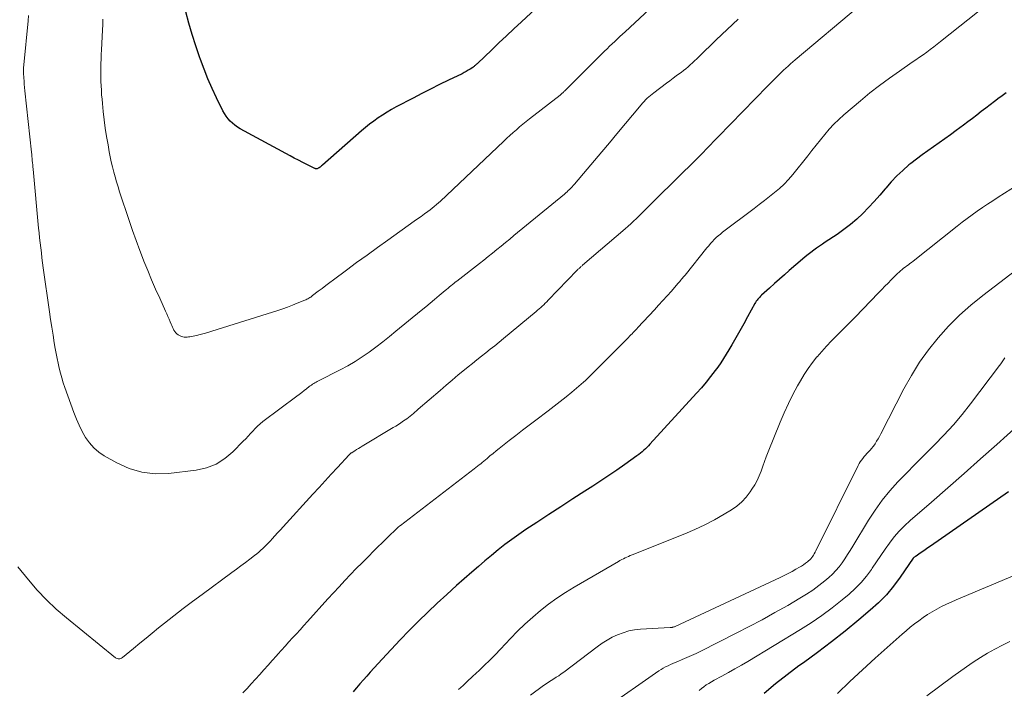
# Model space of a CAD drawing. Units: feet. Extents: x 1940000 to 1945042, y 529998 to 535001.
# Drawn here: x 1940941 to 1941080, y 530619 to 530713 of the extents above; entities that cross this region are included whole.
import ezdxf

# ---------------------------------------------------------------- set-up
doc = ezdxf.new("R2010")
doc.units = ezdxf.units.FT
doc.header["$LTSCALE"] = 100
doc.header["$MEASUREMENT"] = 0
doc.layers.add('CONTOUR INDEX', color=32, linetype='Continuous', lineweight=25)
doc.layers.add('CONTOUR INTERMEDIATE', color=40, linetype='Continuous', lineweight=15)

msp = doc.modelspace()

# ---------------------------------------------------------------- linework, layer by layer
at = {"layer": 'CONTOUR INDEX', "flags": 128}
for points, elevation in [([(1941013.81, 530714.92), (1941011.86, 530713.1), (1941010.79, 530712.11), (1941009.73, 530711.12), (1941008.68, 530710.12), (1941007.63, 530709.12), (1941005.69, 530707.27), (1941005.61, 530707.19), (1941005.52, 530707.11), (1941005.44, 530707.04), (1941005.35, 530706.96), (1941005.26, 530706.89), (1941005.17, 530706.81), (1941005.08, 530706.75), (1941004.98, 530706.68), (1941004.63, 530706.44), (1941004.35, 530706.27), (1941004.06, 530706.1), (1941003.77, 530705.94), (1941003.48, 530705.79), (1941001.56, 530704.86), (1941000.31, 530704.25), (1940999.06, 530703.63), (1940997.82, 530702.99), (1940996.58, 530702.35), (1940994.21, 530701.1), (1940993.56, 530700.74), (1940992.92, 530700.36), (1940992.29, 530699.97), (1940991.67, 530699.55), (1940991.06, 530699.12), (1940990.47, 530698.67), (1940989.89, 530698.2), (1940989.32, 530697.72), (1940983.83, 530692.9), (1940983.71, 530692.81), (1940983.6, 530692.72), (1940983.48, 530692.63), (1940983.35, 530692.55), (1940983.21, 530692.47), (1940983.16, 530692.44), (1940983.1, 530692.41), (1940983.04, 530692.4), (1940982.97, 530692.39), (1940982.91, 530692.4), (1940982.85, 530692.41), (1940982.79, 530692.42), (1940982.73, 530692.45), (1940981.64, 530692.98), (1940981.04, 530693.28), (1940980.44, 530693.59), (1940979.85, 530693.9), (1940979.26, 530694.22), (1940972.24, 530698.04), (1940971.86, 530698.27), (1940971.49, 530698.52), (1940971.15, 530698.81), (1940970.83, 530699.11), (1940970.53, 530699.44), (1940970.26, 530699.79), (1940970.02, 530700.16), (1940969.8, 530700.55), (1940968.9, 530702.39), (1940968.27, 530703.72), (1940967.68, 530705.07), (1940967.14, 530706.43), (1940966.63, 530707.81), (1940966.5, 530708.16), (1940965.98, 530709.73), (1940965.48, 530711.31), (1940965.02, 530712.9), (1940964.59, 530714.51)], 960), ([(1941080.11, 530703.11), (1941079.36, 530702.54), (1941079.13, 530702.37), (1941078.49, 530701.89), (1941077.86, 530701.42), (1941077.24, 530700.94), (1941076.61, 530700.46), (1941075.98, 530699.97), (1941075.36, 530699.49), (1941074.73, 530699.01), (1941074.1, 530698.53), (1941073.09, 530697.77), (1941072.3, 530697.18), (1941071.5, 530696.6), (1941070.7, 530696.03), (1941069.88, 530695.48), (1941069.07, 530694.92), (1941068.27, 530694.35), (1941067.49, 530693.76), (1941066.71, 530693.16), (1941066.43, 530692.93), (1941065.55, 530692.17), (1941064.7, 530691.38), (1941063.91, 530690.54), (1941063.15, 530689.66), (1941063.08, 530689.58), (1941062.32, 530688.68), (1941061.55, 530687.8), (1941060.75, 530686.94), (1941059.93, 530686.1), (1941059.07, 530685.3), (1941058.19, 530684.53), (1941057.26, 530683.82), (1941056.3, 530683.14), (1941054.65, 530682.05), (1941054.24, 530681.77), (1941053.83, 530681.49), (1941053.42, 530681.2), (1941053.01, 530680.91), (1941052.61, 530680.62), (1941052.21, 530680.31), (1941051.83, 530680), (1941051.45, 530679.68), (1941049.58, 530678.06), (1941048.88, 530677.45), (1941048.18, 530676.83), (1941047.48, 530676.21), (1941046.78, 530675.59), (1941045.68, 530674.6), (1941045.54, 530674.47), (1941045.41, 530674.33), (1941045.28, 530674.19), (1941045.15, 530674.04), (1941045.04, 530673.89), (1941044.93, 530673.73), (1941044.83, 530673.57), (1941044.73, 530673.4), (1941043.7, 530671.53), (1941043.15, 530670.54), (1941042.59, 530669.56), (1941042.04, 530668.57), (1941041.48, 530667.59), (1941041.08, 530666.89), (1941040.7, 530666.27), (1941040.32, 530665.65), (1941039.91, 530665.05), (1941039.49, 530664.46), (1941039.12, 530663.97), (1941038.5, 530663.15), (1941037.85, 530662.34), (1941037.19, 530661.55), (1941036.5, 530660.78), (1941029.95, 530653.6), (1941029.74, 530653.37), (1941029.52, 530653.15), (1941029.3, 530652.94), (1941029.08, 530652.73), (1941028.84, 530652.52), (1941028.61, 530652.32), (1941028.36, 530652.13), (1941028.11, 530651.95), (1941026.4, 530650.73), (1941025.29, 530649.95), (1941024.17, 530649.17), (1941023.04, 530648.42), (1941021.9, 530647.68), (1941020.79, 530646.97), (1941019.09, 530645.88), (1941017.4, 530644.78), (1941015.71, 530643.68), (1941014.02, 530642.57), (1941012.49, 530641.56), (1941011.49, 530640.88), (1941010.5, 530640.18), (1941009.53, 530639.45), (1941008.58, 530638.7), (1941007.64, 530637.93), (1941006.7, 530637.16), (1941005.78, 530636.37), (1941004.87, 530635.57), (1941002.72, 530633.67), (1941001.35, 530632.43), (1941000, 530631.19), (1940998.66, 530629.92), (1940997.34, 530628.64), (1940996.05, 530627.33), (1940994.76, 530626.01), (1940993.49, 530624.68), (1940992.24, 530623.32), (1940990.55, 530621.47), (1940990.07, 530620.93), (1940989.59, 530620.39), (1940989.11, 530619.84), (1940988.64, 530619.29), (1940988.58, 530619.22), (1940988.15, 530618.7)], 940), ([(1941080.45, 530646.9), (1941069.44, 530639.22), (1941069.09, 530638.98), (1941068.73, 530638.73), (1941068.38, 530638.48), (1941068.03, 530638.24), (1941067.43, 530637.82), (1941067.37, 530637.78), (1941067.32, 530637.75), (1941067.26, 530637.72), (1941067.21, 530637.69), (1941067.13, 530637.64), (1941067.03, 530637.55), (1941065.21, 530634.88), (1941064.27, 530633.61), (1941063.26, 530632.39), (1941062.15, 530631.26), (1941060.98, 530630.19), (1941059.36, 530628.83), (1941057.46, 530627.26), (1941055.52, 530625.73), (1941053.55, 530624.25), (1941051.56, 530622.8), (1941050.94, 530622.36), (1941049.26, 530621.12), (1941047.62, 530619.83), (1941046.04, 530618.48)], 920)]:
    msp.add_lwpolyline(points, dxfattribs=dict(at, elevation=elevation))
at = {"layer": 'CONTOUR INTERMEDIATE', "flags": 128}
for points, elevation in [([(1941031.92, 530716.79), (1941026.46, 530711.71), (1941026.09, 530711.37), (1941025.72, 530711.03), (1941025.36, 530710.68), (1941024.99, 530710.34), (1941024.62, 530710), (1941024.26, 530709.65), (1941023.9, 530709.3), (1941023.54, 530708.95), (1941018.2, 530703.61), (1941018.11, 530703.52), (1941018.02, 530703.43), (1941017.93, 530703.34), (1941017.84, 530703.26), (1941017.77, 530703.19), (1941017.71, 530703.14), (1941017.66, 530703.09), (1941017.6, 530703.03), (1941017.54, 530702.98), (1941017.48, 530702.93), (1941017.42, 530702.88), (1941017.35, 530702.83), (1941017.29, 530702.78), (1941012.98, 530699.42), (1941012.51, 530699.05), (1941012.05, 530698.67), (1941011.59, 530698.29), (1941011.13, 530697.9), (1941010.68, 530697.5), (1941010.23, 530697.1), (1941009.79, 530696.7), (1941009.35, 530696.29), (1941001.3, 530688.62), (1941001.02, 530688.36), (1941000.73, 530688.1), (1941000.45, 530687.85), (1941000.16, 530687.59), (1940999.87, 530687.34), (1940999.57, 530687.1), (1940999.27, 530686.86), (1940998.97, 530686.63), (1940998.65, 530686.38), (1940998.18, 530686.03), (1940997.71, 530685.69), (1940997.23, 530685.34), (1940996.76, 530685), (1940993.02, 530682.34), (1940991.56, 530681.29), (1940990.1, 530680.23), (1940988.64, 530679.17), (1940987.2, 530678.11), (1940985.38, 530676.76), (1940984.84, 530676.36), (1940984.31, 530675.96), (1940983.77, 530675.55), (1940983.24, 530675.14), (1940982.44, 530674.52), (1940982.31, 530674.43), (1940982.18, 530674.33), (1940982.05, 530674.25), (1940981.91, 530674.16), (1940981.77, 530674.08), (1940981.63, 530674.01), (1940981.48, 530673.94), (1940981.33, 530673.88), (1940980.28, 530673.44), (1940979.6, 530673.16), (1940978.91, 530672.9), (1940978.22, 530672.66), (1940977.53, 530672.43), (1940968.24, 530669.51), (1940967.7, 530669.35), (1940967.15, 530669.19), (1940966.61, 530669.05), (1940966.06, 530668.93), (1940965.37, 530668.77), (1940965.16, 530668.73), (1940964.96, 530668.7), (1940964.75, 530668.68), (1940964.54, 530668.67), (1940964.34, 530668.68), (1940964.14, 530668.72), (1940963.95, 530668.78), (1940963.77, 530668.87), (1940963.51, 530669.02), (1940963.32, 530669.16), (1940963.15, 530669.3), (1940963.01, 530669.48), (1940962.89, 530669.67), (1940962.78, 530669.88), (1940962.68, 530670.09), (1940962.59, 530670.3), (1940962.5, 530670.51), (1940962.37, 530670.84), (1940962.22, 530671.21), (1940962.06, 530671.59), (1940961.9, 530671.96), (1940961.73, 530672.33), (1940960.9, 530674.16), (1940960.32, 530675.45), (1940959.76, 530676.75), (1940959.22, 530678.05), (1940958.68, 530679.36), (1940958.63, 530679.5), (1940958.09, 530680.89), (1940957.57, 530682.28), (1940957.07, 530683.68), (1940956.59, 530685.09), (1940955.26, 530689.16), (1940955.04, 530689.85), (1940954.82, 530690.54), (1940954.62, 530691.24), (1940954.43, 530691.94), (1940954.25, 530692.65), (1940954.08, 530693.35), (1940953.93, 530694.06), (1940953.79, 530694.78), (1940953.62, 530695.77), (1940953.42, 530696.94), (1940953.24, 530698.11), (1940953.09, 530699.29), (1940952.95, 530700.47), (1940952.84, 530701.59), (1940952.78, 530702.21), (1940952.72, 530702.83), (1940952.68, 530703.46), (1940952.64, 530704.08), (1940952.62, 530704.7), (1940952.6, 530705.33), (1940952.6, 530705.95), (1940952.6, 530706.57), (1940952.6, 530706.59), (1940952.62, 530707.23), (1940952.64, 530707.86), (1940952.67, 530708.5), (1940952.7, 530709.13), (1940952.85, 530711.92), (1940952.89, 530712.7), (1940952.91, 530713.49)], 956), ([(1941077.44, 530715.52), (1941070.89, 530710.32), (1941070.41, 530709.94), (1941069.92, 530709.56), (1941069.42, 530709.19), (1941068.93, 530708.83), (1941068.42, 530708.47), (1941067.92, 530708.11), (1941067.41, 530707.76), (1941066.9, 530707.41), (1941065.08, 530706.16), (1941063.67, 530705.17), (1941062.29, 530704.15), (1941060.94, 530703.08), (1941059.61, 530701.99), (1941057.26, 530700), (1941056.54, 530699.35), (1941055.85, 530698.68), (1941055.2, 530697.96), (1941054.58, 530697.23), (1941053.98, 530696.47), (1941053.38, 530695.71), (1941052.77, 530694.95), (1941052.17, 530694.2), (1941050.07, 530691.59), (1941049.48, 530690.9), (1941048.86, 530690.24), (1941048.19, 530689.62), (1941047.5, 530689.03), (1941046.78, 530688.47), (1941046.06, 530687.91), (1941045.34, 530687.35), (1941044.61, 530686.8), (1941040.19, 530683.45), (1941039.88, 530683.2), (1941039.58, 530682.95), (1941039.29, 530682.69), (1941039.01, 530682.42), (1941038.74, 530682.14), (1941038.47, 530681.85), (1941038.22, 530681.56), (1941037.97, 530681.26), (1941034.89, 530677.43), (1941034.76, 530677.27), (1941034.64, 530677.12), (1941034.52, 530676.97), (1941034.4, 530676.82), (1941034.27, 530676.66), (1941034.15, 530676.51), (1941034.02, 530676.36), (1941033.89, 530676.22), (1941032.97, 530675.17), (1941032.37, 530674.5), (1941031.78, 530673.84), (1941031.17, 530673.18), (1941030.57, 530672.52), (1941028.25, 530670.02), (1941028.09, 530669.85), (1941027.92, 530669.67), (1941027.76, 530669.5), (1941027.59, 530669.32), (1941027.43, 530669.15), (1941027.26, 530668.98), (1941027.09, 530668.8), (1941026.92, 530668.63), (1941022.33, 530664.02), (1941022.04, 530663.73), (1941021.75, 530663.44), (1941021.46, 530663.16), (1941021.16, 530662.87), (1941020.87, 530662.59), (1941020.57, 530662.32), (1941020.26, 530662.05), (1941019.95, 530661.78), (1941018.95, 530660.94), (1941018.13, 530660.26), (1941017.3, 530659.59), (1941016.46, 530658.94), (1941015.61, 530658.3), (1941013.86, 530656.98), (1941012.92, 530656.28), (1941011.98, 530655.56), (1941011.06, 530654.84), (1941010.13, 530654.12), (1941009.17, 530653.36), (1941008.73, 530653.01), (1941008.29, 530652.65), (1941007.86, 530652.3), (1941007.42, 530651.94), (1941007, 530651.58), (1941006.78, 530651.4), (1941006.56, 530651.21), (1941006.33, 530651.03), (1941006.11, 530650.85), (1941005.88, 530650.67), (1941005.66, 530650.49), (1941005.43, 530650.32), (1941005.2, 530650.14), (1940994.82, 530642.16), (1940994.8, 530642.14), (1940994.78, 530642.13), (1940994.76, 530642.11), (1940994.74, 530642.1), (1940994.66, 530642.03), (1940994.54, 530641.94), (1940991.07, 530638.55), (1940990.24, 530637.72), (1940989.41, 530636.89), (1940988.59, 530636.06), (1940987.77, 530635.22), (1940986.96, 530634.37), (1940986.16, 530633.51), (1940985.36, 530632.65), (1940984.57, 530631.79), (1940981.71, 530628.62), (1940981.19, 530628.04), (1940980.67, 530627.46), (1940980.15, 530626.88), (1940979.62, 530626.31), (1940979.1, 530625.73), (1940978.58, 530625.15), (1940978.06, 530624.57), (1940977.54, 530624), (1940977.34, 530623.77), (1940976.75, 530623.11), (1940976.16, 530622.46), (1940975.57, 530621.8), (1940974.99, 530621.14), (1940974.4, 530620.49), (1940973.8, 530619.84), (1940973.21, 530619.19), (1940972.6, 530618.55)], 944), ([(1941059.45, 530715.34), (1941050.4, 530707.72), (1941050.07, 530707.44), (1941049.75, 530707.16), (1941049.42, 530706.87), (1941049.1, 530706.58), (1941048.78, 530706.29), (1941048.47, 530705.99), (1941048.16, 530705.69), (1941047.85, 530705.39), (1941047.81, 530705.34), (1941047.49, 530705.02), (1941047.16, 530704.69), (1941046.84, 530704.36), (1941046.52, 530704.03), (1941037.84, 530695.09), (1941037.48, 530694.72), (1941037.11, 530694.36), (1941036.75, 530693.99), (1941036.38, 530693.63), (1941036.02, 530693.27), (1941035.65, 530692.9), (1941035.28, 530692.54), (1941034.92, 530692.18), (1941029.58, 530686.89), (1941029.2, 530686.51), (1941028.82, 530686.13), (1941028.43, 530685.76), (1941028.04, 530685.38), (1941027.65, 530685.01), (1941027.26, 530684.65), (1941026.86, 530684.29), (1941026.45, 530683.94), (1941020.46, 530678.8), (1941020.38, 530678.74), (1941020.31, 530678.67), (1941020.23, 530678.61), (1941020.16, 530678.54), (1941020.11, 530678.5), (1941020.06, 530678.46), (1941020.01, 530678.41), (1941019.96, 530678.37), (1941019.91, 530678.32), (1941019.86, 530678.27), (1941019.81, 530678.23), (1941019.76, 530678.18), (1941019.72, 530678.13), (1941015.61, 530673.87), (1941015.41, 530673.66), (1941015.2, 530673.45), (1941014.99, 530673.25), (1941014.78, 530673.05), (1941014.56, 530672.85), (1941014.34, 530672.66), (1941014.12, 530672.47), (1941013.9, 530672.28), (1941009.31, 530668.48), (1941008.7, 530667.98), (1941008.08, 530667.47), (1941007.46, 530666.97), (1941006.83, 530666.48), (1941006.21, 530665.98), (1941005.58, 530665.49), (1941004.96, 530664.98), (1941004.34, 530664.48), (1941003.83, 530664.07), (1941002.96, 530663.35), (1941002.09, 530662.63), (1941001.24, 530661.9), (1941000.38, 530661.17), (1940997.31, 530658.51), (1940997.08, 530658.31), (1940996.85, 530658.12), (1940996.63, 530657.93), (1940996.4, 530657.74), (1940996.16, 530657.55), (1940995.93, 530657.37), (1940995.69, 530657.19), (1940995.45, 530657.02), (1940995.23, 530656.87), (1940994.87, 530656.62), (1940994.51, 530656.39), (1940994.14, 530656.15), (1940993.78, 530655.93), (1940989.41, 530653.3), (1940989.15, 530653.15), (1940988.9, 530652.99), (1940988.64, 530652.84), (1940988.39, 530652.68), (1940988, 530652.43), (1940987.94, 530652.4), (1940987.88, 530652.36), (1940987.83, 530652.31), (1940987.77, 530652.27), (1940987.72, 530652.22), (1940987.67, 530652.18), (1940987.62, 530652.13), (1940987.57, 530652.08), (1940985.93, 530650.31), (1940985.06, 530649.38), (1940984.2, 530648.44), (1940983.34, 530647.5), (1940982.47, 530646.56), (1940978.27, 530641.96), (1940977.89, 530641.54), (1940977.51, 530641.12), (1940977.13, 530640.69), (1940976.74, 530640.27), (1940976.49, 530640), (1940976.23, 530639.72), (1940975.97, 530639.44), (1940975.7, 530639.17), (1940975.42, 530638.91), (1940975.14, 530638.65), (1940974.85, 530638.39), (1940974.56, 530638.15), (1940974.26, 530637.91), (1940973.6, 530637.41), (1940972.97, 530636.93), (1940972.33, 530636.45), (1940971.7, 530635.97), (1940971.05, 530635.5), (1940966.87, 530632.44), (1940965.53, 530631.44), (1940964.2, 530630.44), (1940962.88, 530629.41), (1940961.57, 530628.37), (1940960.75, 530627.71), (1940959.86, 530626.99), (1940958.97, 530626.27), (1940958.08, 530625.55), (1940957.2, 530624.82), (1940955.65, 530623.55), (1940955.54, 530623.47), (1940955.42, 530623.41), (1940955.29, 530623.37), (1940955.16, 530623.35), (1940955.03, 530623.36), (1940954.9, 530623.38), (1940954.78, 530623.44), (1940954.67, 530623.51), (1940947.77, 530629.12), (1940946.33, 530630.37), (1940944.95, 530631.67), (1940943.65, 530633.05), (1940942.4, 530634.48), (1940940.91, 530636.32)], 948), ([(1941042.38, 530713.47), (1941040.83, 530712.02), (1941039.29, 530710.55), (1941036.84, 530708.16), (1941036.54, 530707.87), (1941036.24, 530707.59), (1941035.94, 530707.3), (1941035.63, 530707.02), (1941035.32, 530706.75), (1941035, 530706.48), (1941034.68, 530706.23), (1941034.35, 530705.98), (1941034.11, 530705.8), (1941033.65, 530705.47), (1941033.2, 530705.14), (1941032.74, 530704.8), (1941032.29, 530704.46), (1941030.48, 530703.11), (1941030.24, 530702.92), (1941030.01, 530702.73), (1941029.78, 530702.52), (1941029.56, 530702.32), (1941029.34, 530702.1), (1941029.13, 530701.88), (1941028.92, 530701.65), (1941028.73, 530701.42), (1941025.28, 530697.3), (1941024.23, 530696.05), (1941023.18, 530694.8), (1941022.14, 530693.56), (1941021.09, 530692.32), (1941019.3, 530690.21), (1941019.14, 530690.02), (1941018.98, 530689.84), (1941018.81, 530689.66), (1941018.63, 530689.49), (1941018.45, 530689.32), (1941018.27, 530689.15), (1941018.08, 530688.99), (1941017.9, 530688.83), (1941010.8, 530682.98), (1941010.2, 530682.49), (1941009.6, 530681.99), (1941008.99, 530681.49), (1941008.39, 530681), (1941007.79, 530680.51), (1941007.18, 530680.02), (1941006.57, 530679.54), (1941005.95, 530679.06), (1941002.74, 530676.57), (1941002.53, 530676.41), (1941002.32, 530676.25), (1941002.12, 530676.08), (1941001.91, 530675.92), (1941001.71, 530675.75), (1941001.51, 530675.58), (1941001.3, 530675.41), (1941001.1, 530675.24), (1941000.25, 530674.52), (1940999.62, 530673.99), (1940999, 530673.47), (1940998.36, 530672.94), (1940997.73, 530672.42), (1940994.18, 530669.5), (1940993.25, 530668.75), (1940992.31, 530668.01), (1940991.36, 530667.28), (1940990.4, 530666.57), (1940989.42, 530665.89), (1940988.41, 530665.24), (1940987.38, 530664.64), (1940986.33, 530664.07), (1940983.25, 530662.5), (1940983.08, 530662.41), (1940982.92, 530662.32), (1940982.75, 530662.23), (1940982.59, 530662.13), (1940982.42, 530662.03), (1940982.26, 530661.93), (1940982.11, 530661.82), (1940981.96, 530661.7), (1940981.58, 530661.41), (1940981.24, 530661.14), (1940980.9, 530660.88), (1940980.56, 530660.61), (1940980.21, 530660.35), (1940975.44, 530656.77), (1940975.06, 530656.46), (1940974.69, 530656.14), (1940974.34, 530655.8), (1940974, 530655.44), (1940973.68, 530655.08), (1940973.35, 530654.71), (1940973.01, 530654.35), (1940972.67, 530654), (1940971.22, 530652.51), (1940970.07, 530651.56), (1940968.85, 530650.78), (1940967.48, 530650.28), (1940966.03, 530649.95), (1940962.16, 530649.48), (1940960.25, 530649.44), (1940958.38, 530649.63), (1940956.59, 530650.17), (1940954.84, 530650.95), (1940953.1, 530651.94), (1940952.32, 530652.47), (1940951.6, 530653.07), (1940950.99, 530653.78), (1940950.44, 530654.56), (1940949.98, 530655.4), (1940949.54, 530656.26), (1940949.16, 530657.14), (1940948.81, 530658.04), (1940947.55, 530661.58), (1940947.32, 530662.25), (1940947.11, 530662.93), (1940946.92, 530663.61), (1940946.75, 530664.3), (1940946.59, 530664.99), (1940946.44, 530665.69), (1940946.31, 530666.38), (1940946.18, 530667.08), (1940946.05, 530667.87), (1940945.88, 530668.96), (1940945.71, 530670.06), (1940945.54, 530671.16), (1940945.38, 530672.25), (1940944.5, 530678.43), (1940944.41, 530679.13), (1940944.31, 530679.83), (1940944.23, 530680.54), (1940944.15, 530681.24), (1940944.07, 530681.94), (1940943.99, 530682.65), (1940943.92, 530683.35), (1940943.85, 530684.05), (1940943.08, 530692.36), (1940943.05, 530692.66), (1940943.02, 530692.95), (1940942.99, 530693.25), (1940942.96, 530693.54), (1940942.93, 530693.84), (1940942.9, 530694.13), (1940942.87, 530694.43), (1940942.84, 530694.72), (1940941.91, 530703.36), (1940941.87, 530703.83), (1940941.82, 530704.3), (1940941.79, 530704.76), (1940941.75, 530705.23), (1940941.71, 530705.87), (1940941.71, 530706.02), (1940941.7, 530706.17), (1940941.7, 530706.32), (1940941.71, 530706.46), (1940941.72, 530706.61), (1940941.73, 530706.76), (1940941.74, 530706.91), (1940941.75, 530707.06), (1940942.36, 530713.26), (1940942.43, 530713.98)], 952), ([(1941085.24, 530692.36), (1941078.99, 530688.38), (1941078.25, 530687.9), (1941077.51, 530687.42), (1941076.78, 530686.92), (1941076.05, 530686.42), (1941075.33, 530685.91), (1941074.62, 530685.39), (1941073.91, 530684.86), (1941073.22, 530684.32), (1941067.01, 530679.38), (1941066.79, 530679.21), (1941066.57, 530679.04), (1941066.35, 530678.87), (1941066.12, 530678.7), (1941065.9, 530678.53), (1941065.68, 530678.37), (1941065.46, 530678.19), (1941065.24, 530678.02), (1941065.03, 530677.84), (1941064.83, 530677.66), (1941064.63, 530677.47), (1941064.43, 530677.27), (1941063.93, 530676.75), (1941063.49, 530676.29), (1941063.05, 530675.84), (1941062.6, 530675.38), (1941062.16, 530674.92), (1941058.85, 530671.5), (1941058.26, 530670.9), (1941057.68, 530670.3), (1941057.08, 530669.71), (1941056.49, 530669.12), (1941056.24, 530668.87), (1941055.53, 530668.15), (1941054.83, 530667.42), (1941054.15, 530666.66), (1941053.49, 530665.9), (1941053.47, 530665.88), (1941052.83, 530665.08), (1941052.23, 530664.25), (1941051.67, 530663.4), (1941051.14, 530662.52), (1941050.75, 530661.83), (1941050.08, 530660.58), (1941049.44, 530659.31), (1941048.85, 530658.02), (1941048.29, 530656.71), (1941046.6, 530652.5), (1941046.34, 530651.83), (1941046.08, 530651.16), (1941045.83, 530650.48), (1941045.59, 530649.81), (1941045.33, 530649.14), (1941045.04, 530648.49), (1941044.7, 530647.86), (1941044.32, 530647.25), (1941044.08, 530646.88), (1941043.51, 530646.15), (1941042.89, 530645.47), (1941042.19, 530644.88), (1941041.43, 530644.35), (1941040.38, 530643.73), (1941039.04, 530642.96), (1941037.68, 530642.24), (1941036.28, 530641.58), (1941034.86, 530640.97), (1941027.43, 530638), (1941027.18, 530637.89), (1941026.93, 530637.79), (1941026.69, 530637.68), (1941026.45, 530637.57), (1941026.2, 530637.46), (1941025.97, 530637.34), (1941025.73, 530637.21), (1941025.5, 530637.08), (1941019.28, 530633.44), (1941018.05, 530632.68), (1941016.85, 530631.88), (1941015.68, 530631.04), (1941014.53, 530630.15), (1941013.43, 530629.22), (1941012.35, 530628.26), (1941011.31, 530627.26), (1941010.29, 530626.22), (1941008.88, 530624.72), (1941008.13, 530623.94), (1941007.38, 530623.17), (1941006.61, 530622.42), (1941005.84, 530621.68), (1941005.54, 530621.39), (1941004.9, 530620.8), (1941004.27, 530620.21), (1941003.63, 530619.62), (1941002.98, 530619.04)], 936), ([(1941083.02, 530679.28), (1941076.85, 530674.56), (1941075.16, 530673.19), (1941073.54, 530671.75), (1941072.01, 530670.2), (1941070.54, 530668.59), (1941069.19, 530666.89), (1941067.91, 530665.13), (1941066.77, 530663.29), (1941065.71, 530661.39), (1941062.46, 530655.06), (1941062.27, 530654.7), (1941062.07, 530654.35), (1941061.86, 530654), (1941061.65, 530653.66), (1941061.56, 530653.52), (1941061.37, 530653.26), (1941061.17, 530653.01), (1941060.96, 530652.76), (1941060.74, 530652.53), (1941060.7, 530652.49), (1941060.49, 530652.28), (1941060.29, 530652.06), (1941060.1, 530651.84), (1941059.91, 530651.6), (1941059.74, 530651.36), (1941059.58, 530651.12), (1941059.43, 530650.86), (1941059.29, 530650.6), (1941053.31, 530638.55), (1941053.21, 530638.36), (1941053.1, 530638.17), (1941052.99, 530637.98), (1941052.87, 530637.8), (1941052.74, 530637.63), (1941052.6, 530637.46), (1941052.45, 530637.31), (1941052.29, 530637.16), (1941052.12, 530637.02), (1941051.85, 530636.81), (1941051.59, 530636.62), (1941051.31, 530636.43), (1941051.02, 530636.26), (1941050.51, 530635.98), (1941049.96, 530635.68), (1941049.41, 530635.38), (1941048.85, 530635.11), (1941048.29, 530634.83), (1941033.48, 530627.91), (1941033.4, 530627.88), (1941033.32, 530627.85), (1941033.23, 530627.82), (1941033.14, 530627.8), (1941033.06, 530627.78), (1941032.97, 530627.77), (1941032.88, 530627.76), (1941032.79, 530627.75), (1941028.61, 530627.52), (1941027.79, 530627.43), (1941026.97, 530627.28), (1941026.18, 530627.04), (1941025.4, 530626.75), (1941024.64, 530626.39), (1941023.91, 530625.99), (1941023.2, 530625.55), (1941022.52, 530625.06), (1941017.8, 530621.47), (1941017.46, 530621.22), (1941017.11, 530620.98), (1941016.75, 530620.75), (1941016.39, 530620.53), (1941016.02, 530620.31), (1941015.66, 530620.09), (1941015.31, 530619.85), (1941014.96, 530619.6), (1941013.14, 530618.23)], 932), ([(1941079.93, 530665.75), (1941079.75, 530665.48), (1941079.57, 530665.2), (1941079.37, 530664.93), (1941079.17, 530664.66), (1941075.12, 530659.3), (1941073.92, 530657.78), (1941072.68, 530656.3), (1941071.36, 530654.87), (1941070.01, 530653.49), (1941069.68, 530653.16), (1941068.46, 530651.96), (1941067.26, 530650.75), (1941066.06, 530649.52), (1941064.87, 530648.29), (1941063.74, 530647.02), (1941062.66, 530645.71), (1941061.67, 530644.32), (1941060.74, 530642.9), (1941058.52, 530639.24), (1941058.15, 530638.64), (1941057.78, 530638.05), (1941057.39, 530637.46), (1941057, 530636.87), (1941056.59, 530636.31), (1941056.14, 530635.78), (1941055.65, 530635.28), (1941055.14, 530634.81), (1941054.57, 530634.34), (1941053.73, 530633.67), (1941052.87, 530633.04), (1941051.98, 530632.45), (1941051.07, 530631.89), (1941049.35, 530630.89), (1941047.55, 530629.87), (1941045.74, 530628.87), (1941043.92, 530627.9), (1941042.08, 530626.95), (1941037.11, 530624.45), (1941036.47, 530624.13), (1941035.82, 530623.83), (1941035.16, 530623.53), (1941034.5, 530623.25), (1941033.87, 530622.98), (1941033.52, 530622.84), (1941033.18, 530622.69), (1941032.84, 530622.54), (1941032.5, 530622.39), (1941032.16, 530622.22), (1941031.83, 530622.05), (1941031.52, 530621.86), (1941031.21, 530621.65), (1941023.54, 530616.29)], 928), ([(1941084.61, 530658.79), (1941078.79, 530653.55), (1941076.5, 530651.51), (1941074.21, 530649.47), (1941071.9, 530647.45), (1941069.59, 530645.44), (1941066.59, 530642.84), (1941065.8, 530642.11), (1941065.05, 530641.34), (1941064.36, 530640.53), (1941063.7, 530639.67), (1941063.08, 530638.79), (1941062.47, 530637.9), (1941061.86, 530637.01), (1941061.25, 530636.12), (1941061.13, 530635.95), (1941060.43, 530635), (1941059.68, 530634.09), (1941058.86, 530633.26), (1941057.99, 530632.46), (1941057.03, 530631.66), (1941055.61, 530630.54), (1941054.16, 530629.45), (1941052.67, 530628.44), (1941051.14, 530627.47), (1941043.72, 530622.99), (1941042.82, 530622.46), (1941041.91, 530621.93), (1941041, 530621.42), (1941040.08, 530620.92), (1941038.99, 530620.33), (1941038.62, 530620.12), (1941038.25, 530619.9), (1941037.89, 530619.67), (1941037.54, 530619.43), (1941037.19, 530619.17), (1941036.86, 530618.91)], 924), ([(1941081.35, 530635.12), (1941073.09, 530631.67), (1941072.39, 530631.36), (1941071.7, 530631.05), (1941071.02, 530630.71), (1941070.35, 530630.36), (1941069.68, 530629.98), (1941069.04, 530629.59), (1941068.41, 530629.17), (1941067.8, 530628.73), (1941067.2, 530628.27), (1941066.61, 530627.8), (1941066.03, 530627.31), (1941065.46, 530626.82), (1941061.66, 530623.45), (1941059.87, 530621.82), (1941058.1, 530620.17), (1941056.38, 530618.47)], 916), ([(1941080.63, 530625.82), (1941079.59, 530625.26), (1941078.54, 530624.71), (1941077.5, 530624.14), (1941076.49, 530623.54), (1941075.49, 530622.89), (1941074.52, 530622.22), (1941072.61, 530620.86), (1941070.77, 530619.51), (1941068.94, 530618.13)], 912)]:
    msp.add_lwpolyline(points, dxfattribs=dict(at, elevation=elevation))

doc.saveas('drawing.dxf')
